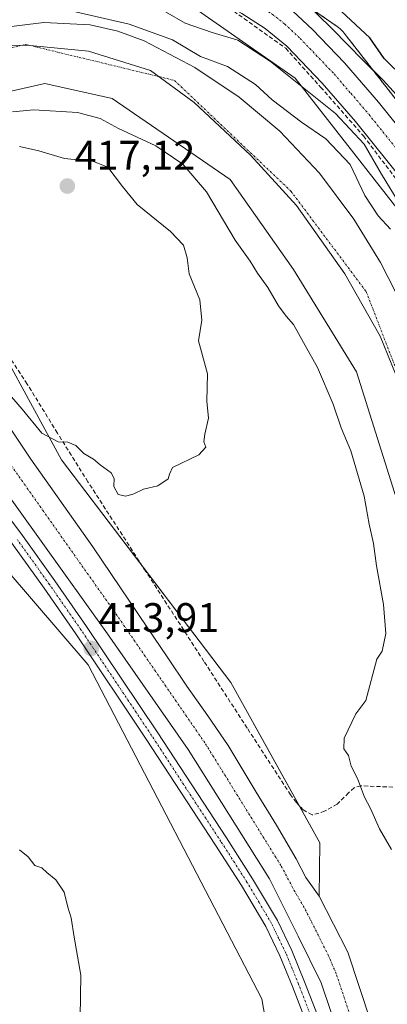
# Model space of a CAD drawing. Units: metres. Extents: x 580239 to 583682, y 4721957 to 4724310.
# Drawn here: x 581189 to 581278, y 4723925 to 4724163 of the extents above; entities that cross this region are included whole.
import ezdxf
from ezdxf.enums import TextEntityAlignment as Align

# ---------------------------------------------------------------- set-up
doc = ezdxf.new("R2010")
doc.units = ezdxf.units.M
doc.header["$MEASUREMENT"] = 0
for name, pattern in [('TRAZO_Y_PUNTO', [1, 0.5, -0.25, 0, -0.25]), ('TRAZOS', [0.75, 0.5, -0.25]), ('TRAZOSX2', [1.5, 1, -0.5])]:
    doc.linetypes.add(name, pattern=pattern)
for name, color, linetype, lineweight in [('Arbolado forestal', 92, 'TRAZOS', 0), ('Arbolado forestal CxS', 92, 'Continuous', 0), ('Camino', 19, 'Continuous', 0), ('Camino Cxs', 19, 'Continuous', 0), ('Camino eje', 39, 'TRAZO_Y_PUNTO', 13), ('Carretera de calzada única', 19, 'Continuous', 13), ('Carretera de calzada única Cxs', 19, 'Continuous', 13), ('Carretera de calzada única eje', 19, 'TRAZO_Y_PUNTO', 0), ('Carátula', 7, 'Continuous', 5), ('Conducción de agua lineal', 5, 'TRAZOSX2', 0), ('Corriente artificial Cxs', 5, 'Continuous', 13), ('Corriente artificial eje', 142, 'TRAZO_Y_PUNTO', 0), ('Corriente artificial superficial', 5, 'Continuous', 13), ('Corriente natural Cxs', 5, 'Continuous', 13), ('Corriente natural eje', 5, 'TRAZO_Y_PUNTO', 0), ('Corriente natural superficial', 5, 'Continuous', 13), ('Cultivos herbáceos CxS', 92, 'Continuous', 0), ('Curva de nivel maestra', 36, 'Continuous', 30), ('Curva de nivel normal', 36, 'Continuous', 0), ('Matorral', 135, 'Continuous', 0), ('Matorral CxS', 135, 'Continuous', 0), ('Municipio', 9, 'Continuous', 13), ('Municipio CxS', 142, 'Continuous', 0), ('Núcleo urbano', 19, 'Continuous', 0), ('Núcleo urbano CxS', 19, 'Continuous', 0), ('Punto de cota en terreno', 7, 'Continuous', 0), ('Rótulo de punto de cota en terreno', 19, 'Continuous', 0), ('Senda', 19, 'TRAZOSX2', 0), ('Suelo desnudo', 252, 'Continuous', 0), ('Suelo desnudo CxS', 43, 'Continuous', 0)]:
    doc.layers.add(name, color=color, linetype=linetype, lineweight=lineweight)
doc.styles.add('Arial', font='txt', dxfattribs={"height": 0.2})

# ---------------------------------------------------------------- blocks, each defined once
blk = doc.blocks.new('5PATER')
at = {"layer": 'Carátula', "linetype": 'Continuous', "lineweight": 5}
h = blk.add_hatch(color=250, dxfattribs=at)
edge = h.paths.add_edge_path()
edge.add_ellipse((0, 0.01), major_axis=(-1.33, -1.34), ratio=0.999422, start_angle=0, end_angle=360)
blk = doc.blocks.new('*U218')
at = {"layer": 'Carretera de calzada única Cxs', "color": 19, "linetype": 'Continuous', "lineweight": 13}
for points in [[(581290.05, 4724114.44, 416.2), (581270.6, 4724138.58, 416.09), (581262.55, 4724147.9, 416.4), (581254.01, 4724156.82, 416.59), (581248.8, 4724161.05, 416.65), (581243.14, 4724164.68, 416.66), (581234.87, 4724169.39, 416.7), (581226.3, 4724173.51, 416.78), (581216.76, 4724177.16, 416.84), (581206.92, 4724179.98, 416.89), (581199.51, 4724181.49, 416.88), (581192.07, 4724182.22, 416.83), (581181.82, 4724182.3, 416.82), (581171.58, 4724181.58, 416.91), (581138.12, 4724177.17, 416.54), (581009.21, 4724157.46, 416.44)], [(581008.12, 4724164.63, 417.05), (581137.05, 4724184.34, 417.1), (581185.92, 4724190.6, 417.72), (581195.19, 4724190.89, 417.43), (581204.48, 4724190.02, 417.69), (581213.58, 4724188.3, 417.83), (581219.3, 4724186.49, 417.81), (581219.3, 4724186.49, 417.81), (581220.76, 4724185.97, 417.76), (581222.48, 4724185.46, 417.78), (581231.01, 4724181.66, 417.36), (581239.17, 4724177.17, 417.47), (581246.39, 4724172.66, 417.22), (581253.05, 4724167.5, 417.62), (581260.21, 4724160.83, 417.56), (581267.92, 4724152.77, 417.44), (581276.14, 4724143.25, 416.8), (581295.82, 4724118.84, 416.71)]]:
    blk.add_polyline3d(points, dxfattribs=at)

msp = doc.modelspace()

# ---------------------------------------------------------------- linework, layer by layer
at = {"layer": 'Arbolado forestal', "color": 92, "linetype": 'TRAZOS', "lineweight": 0}
msp.add_polyline3d([(581302.01, 4724116.23, 418.23), (581274.47, 4724151.51, 420.13), (581267.91, 4724159.92, 420.47), (581267.62, 4724160.27, 420.49), (581267.26, 4724160.66, 420.49), (581266.88, 4724161.01, 420.45), (581266.47, 4724161.35, 420.39), (581266.17, 4724161.57, 420.42), (581256.92, 4724168, 419.08)], dxfattribs=at)
at = {"layer": 'Arbolado forestal CxS', "color": 92, "linetype": 'Continuous', "lineweight": 0}
msp.add_polyline3d([(581302.01, 4724116.23, 418.23), (581274.47, 4724151.51, 420.13), (581267.91, 4724159.92, 420.46), (581267.62, 4724160.27, 420.49), (581267.26, 4724160.66, 420.49), (581266.88, 4724161.01, 420.45), (581266.47, 4724161.35, 420.39), (581266.17, 4724161.57, 420.42), (581256.92, 4724168, 419.08)], dxfattribs=at)
at = {"layer": 'Camino', "color": 19, "linetype": 'Continuous', "lineweight": 0}
for points in [[(581181.24, 4724050.37, 414.4), (581190.16, 4724038.55, 414.14), (581197.99, 4724027.64, 413.72), (581205.65, 4724016.6, 413.45), (581222.67, 4723991.12, 413.56), (581239.44, 4723965.46, 413.16), (581245.75, 4723955.62, 413.64), (581251.73, 4723945.56, 413.56), (581255.25, 4723938.24, 413.56), (581258.32, 4723930.71, 413.27), (581261.6, 4723922.27, 413.51)], [(581258.61, 4723921.18, 413.78), (581255.36, 4723929.54, 413.73), (581252.35, 4723936.95, 413.74), (581248.92, 4723944.05, 413.77), (581243.04, 4723953.95, 413.86), (581236.77, 4723963.73, 413.79), (581220.02, 4723989.37, 413.92), (581203.02, 4724014.81, 414.01), (581195.39, 4724025.81, 414.19), (581187.6, 4724036.67, 414.32)]]:
    msp.add_polyline3d(points, dxfattribs=at)
at = {"layer": 'Camino Cxs', "color": 19, "linetype": 'Continuous', "lineweight": 0}
for points in [[(581181.24, 4724050.37, 414.4), (581190.16, 4724038.55, 414.14), (581197.99, 4724027.64, 413.72), (581205.65, 4724016.6, 413.45), (581222.67, 4723991.12, 413.56), (581239.44, 4723965.46, 413.16), (581245.75, 4723955.62, 413.64), (581251.73, 4723945.56, 413.56), (581255.25, 4723938.24, 413.56), (581258.32, 4723930.71, 413.27), (581261.6, 4723922.27, 413.51)], [(581258.61, 4723921.18, 413.78), (581255.36, 4723929.54, 413.73), (581252.35, 4723936.95, 413.74), (581248.92, 4723944.05, 413.77), (581243.04, 4723953.95, 413.86), (581236.77, 4723963.73, 413.79), (581220.02, 4723989.37, 413.92), (581203.02, 4724014.81, 414.01), (581195.39, 4724025.81, 414.19), (581187.6, 4724036.67, 414.32)]]:
    msp.add_polyline3d(points, dxfattribs=at)
at = {"layer": 'Camino eje', "color": 39, "linetype": 'TRAZO_Y_PUNTO', "lineweight": 13}
msp.add_polyline3d([(581260.11, 4723921.73, 413.65), (581256.84, 4723930.13, 413.58), (581255.34, 4723933.83, 413.69), (581253.8, 4723937.6, 413.64), (581252.09, 4723941.15, 413.58), (581250.33, 4723944.81, 413.67), (581247.34, 4723949.84, 413.59), (581244.4, 4723954.79, 413.74), (581238.11, 4723964.6, 413.52), (581229.73, 4723977.42, 413.85), (581221.35, 4723990.25, 413.77), (581212.85, 4724002.97, 413.63), (581204.34, 4724015.71, 413.76), (581196.69, 4724026.73, 414.06), (581188.88, 4724037.61, 414.24)], dxfattribs=at)
at = {"layer": 'Carretera de calzada única', "color": 19, "linetype": 'Continuous', "lineweight": 13}
for points in [[(581222.48, 4724185.46, 417.78), (581231.01, 4724181.66, 417.36), (581239.17, 4724177.17, 417.47), (581246.39, 4724172.66, 417.22), (581253.05, 4724167.5, 417.62), (581260.21, 4724160.83, 417.56), (581267.92, 4724152.77, 417.44), (581276.14, 4724143.25, 416.8), (581295.82, 4724118.84, 416.71), (581305.85, 4724105.16, 416.58), (581315.21, 4724090.96, 416.51), (581322.1, 4724079.25, 416.86), (581334.55, 4724056.32, 416.99), (581340.23, 4724044.83, 417.28), (581345.55, 4724032.23, 417.78), (581349.69, 4724019.24, 418), (581358.19, 4723986.1, 419.58), (581367.6, 4723948.81, 421.43), (581377.85, 4723911.57, 423.99)], [(581290.05, 4724114.44, 416.2), (581270.6, 4724138.58, 416.09), (581262.55, 4724147.9, 416.4), (581254.01, 4724156.82, 416.59), (581248.8, 4724161.05, 416.65), (581243.14, 4724164.68, 416.66), (581234.87, 4724169.39, 416.7), (581226.3, 4724173.51, 416.78), (581216.76, 4724177.16, 416.84), (581206.92, 4724179.98, 416.89), (581199.51, 4724181.49, 416.88), (581192.07, 4724182.22, 416.83), (581181.82, 4724182.3, 416.82), (581171.58, 4724181.58, 416.91), (581138.12, 4724177.17, 416.54), (581009.21, 4724157.46, 416.44)]]:
    msp.add_polyline3d(points, dxfattribs=at)
at = {"layer": 'Carretera de calzada única eje', "color": 19, "linetype": 'TRAZO_Y_PUNTO', "lineweight": 0}
msp.add_polyline3d([(581307.51, 4724096.07, 416.43), (581302.87, 4724103.08, 416.46), (581297.85, 4724109.92, 416.54), (581292.94, 4724116.64, 416.54), (581283.08, 4724128.84, 416.65), (581273.37, 4724140.91, 416.76), (581269.35, 4724145.57, 416.82), (581265.23, 4724150.34, 416.85), (581261.39, 4724154.35, 416.89), (581257.12, 4724158.82, 416.97), (581253.53, 4724162.16, 416.98), (581250.92, 4724164.26, 417.01), (581248.1, 4724166.09, 417.03), (581244.76, 4724168.67, 417.09), (581240.64, 4724171.01, 417.06), (581237.01, 4724173.27, 417.15), (581232.94, 4724175.51, 417.16), (581228.66, 4724177.59, 417.21), (581224.39, 4724179.47, 417.25), (581223.3, 4724179.88, 417.26)], dxfattribs=at)
at = {"layer": 'Conducción de agua lineal', "color": 5, "linetype": 'TRAZOSX2', "lineweight": 0}
msp.add_polyline3d([(581182.9, 4724180.8, 416.57), (581196.35, 4724180.03, 416.63), (581210.62, 4724178.11, 416.77), (581220.62, 4724175.43, 416.76), (581226.27, 4724173.13, 416.75), (581234.92, 4724169.05, 416.67), (581241.23, 4724165.24, 416.6), (581253.75, 4724156.31, 416.5), (581262.19, 4724146.9, 415.96), (581272.52, 4724135.11, 414.88), (581283.69, 4724120.43, 416.04), (581315.34, 4724073.33, 415.98), (581321.37, 4724063.19, 416.17), (581329.75, 4724045.53, 416.17), (581341.34, 4724013.36, 417.41), (581356.43, 4723953.81, 420.75), (581389.05, 4723931.81, 425.08), (581392.59, 4723929.02, 425.76), (581394.09, 4723927.83, 426.13), (581443.82, 4723871.38, 438.55)], dxfattribs=at)
at = {"layer": 'Corriente artificial Cxs', "color": 5, "linetype": 'Continuous', "lineweight": 13}
for points in [[(581180.05, 4724075.16, 413.01), (581192.21, 4724056.98, 413.5), (581207.12, 4724035.8, 412.59), (581220.37, 4724016.28, 412.5), (581225.1, 4724009.21, 412.55), (581229.84, 4724002.13, 412.56), (581234.91, 4723995.01, 412.81), (581239.82, 4723987.8, 412.48), (581243.23, 4723982.17, 412.28), (581246.61, 4723976.53, 412.21), (581251.55, 4723968.53, 412.85), (581256.27, 4723960.41, 412.46), (581258.64, 4723955.93, 412.6), (581261.84, 4723951.38, 412.61), (581268.75, 4723937.88, 412.6), (581274.32, 4723921.05, 412.73)], [(581267.15, 4723916.12, 412.74), (581262.29, 4723930.45, 412.55), (581256.78, 4723941.72, 412.91), (581249.87, 4723955.61, 412.83), (581230.22, 4723986.84, 413.13), (581210.7, 4724014.81, 412.36), (581178.58, 4724059.61, 413.36)]]:
    msp.add_polyline3d(points, dxfattribs=at)
at = {"layer": 'Corriente artificial eje', "color": 142, "linetype": 'TRAZO_Y_PUNTO', "lineweight": 0}
msp.add_polyline3d([(581185.51, 4724058.21, 412.06), (581212.73, 4724019.65, 412.02), (581234.36, 4723988.25, 412.5), (581252.67, 4723958.67, 412.42), (581255.75, 4723952.89, 412.45), (581258.47, 4723948.2, 412.61), (581264.03, 4723937.15, 411.91), (581266.06, 4723932.4, 411.94), (581271.15, 4723917, 412.11)], dxfattribs=at)
at = {"layer": 'Corriente artificial superficial', "color": 5, "linetype": 'Continuous', "lineweight": 13}
for points in [[(581180.05, 4724075.16, 413.01), (581192.21, 4724056.98, 413.5), (581207.12, 4724035.8, 412.59), (581220.37, 4724016.28, 412.5), (581225.1, 4724009.21, 412.55), (581229.84, 4724002.13, 412.56), (581234.91, 4723995.01, 412.81), (581239.82, 4723987.8, 412.48), (581243.23, 4723982.17, 412.28), (581246.61, 4723976.53, 412.21), (581251.55, 4723968.53, 412.85), (581256.27, 4723960.41, 412.46), (581258.64, 4723955.93, 412.6), (581261.84, 4723951.38, 412.61), (581268.75, 4723937.88, 412.6), (581274.32, 4723921.05, 412.73)], [(581267.15, 4723916.12, 412.74), (581262.29, 4723930.45, 412.55), (581256.78, 4723941.72, 412.91), (581249.87, 4723955.61, 412.83), (581230.22, 4723986.84, 413.13), (581210.7, 4724014.81, 412.36), (581178.58, 4724059.61, 413.36)]]:
    msp.add_polyline3d(points, dxfattribs=at)
at = {"layer": 'Corriente natural Cxs', "color": 5, "linetype": 'Continuous', "lineweight": 13}
for points in [[(581015.96, 4724138.59, 407.65), (581033.13, 4724141.54, 407.8), (581050.32, 4724144.41, 408.47), (581072.35, 4724146.96, 408.72), (581094.48, 4724148.57, 408.22), (581109.01, 4724148.78, 407.73), (581123.54, 4724148.78, 408.03), (581133.14, 4724149.85, 408.04), (581145.65, 4724152.63, 408.01), (581158.1, 4724155.61, 407.51), (581171.11, 4724158.44, 407.89), (581184.15, 4724161.18, 408.08), (581195.32, 4724162.54, 408.6), (581206.55, 4724161.94, 408.64), (581213.16, 4724160.46, 408.53), (581219.54, 4724158.12, 407.95), (581231.83, 4724151.64, 408.69), (581242.54, 4724144.5, 408.2), (581252.31, 4724136.28, 408.14), (581261.89, 4724126.16, 408.05), (581270.23, 4724115.03, 407.61), (581276.66, 4724104.53, 407.32), (581282.17, 4724093.67, 407.48)], [(581311.63, 4723924.31, 405.41), (581306.27, 4723941.73, 405.76), (581301.33, 4723959.25, 405.61), (581298.98, 4723972.56, 405.7), (581296.72, 4723985.88, 405.96), (581293.58, 4724001.94, 406.09), (581291.54, 4724012.42, 406.03), (581270.85, 4724078.1, 406.94), (581255.61, 4724102.87, 406.93), (581240.37, 4724124.62, 408.19), (581211.8, 4724144.14, 408.04), (581195.6, 4724147.8, 408.16), (581184.97, 4724145.41, 408.39), (581151.95, 4724137.48, 408.19), (581121.63, 4724132.87, 408.64), (581076.22, 4724132.71, 408.98), (581021.61, 4724128.59, 407.73)]]:
    msp.add_polyline3d(points, dxfattribs=at)
at = {"layer": 'Corriente natural eje', "color": 5, "linetype": 'TRAZO_Y_PUNTO', "lineweight": 0}
msp.add_polyline3d([(580891.91, 4724103.5, 407.21), (580900.57, 4724107.9, 407.41), (580933.91, 4724120.05, 407.41), (580983.45, 4724129.11, 407.68), (581041.43, 4724139.18, 407.62), (581106.88, 4724143.7, 407.43), (581141.61, 4724145.09, 407.79), (581190.91, 4724157.25, 407.65), (581226.85, 4724148.56, 407.43), (581254.98, 4724121.81, 407.11), (581273.2, 4724097.49, 406.68), (581290.22, 4724053.37, 406.36), (581298.9, 4723999.17, 406.05), (581326.15, 4723883.94, 404.98), (581335.2, 4723846.2, 404.87), (581334.14, 4723821.33, 404.91), (581333.99, 4723819.93, 404.86)], dxfattribs=at)
at = {"layer": 'Corriente natural superficial', "color": 5, "linetype": 'Continuous', "lineweight": 13}
for points in [[(581015.96, 4724138.59, 407.65), (581033.13, 4724141.54, 407.8), (581050.32, 4724144.41, 408.47), (581072.35, 4724146.96, 408.72), (581094.48, 4724148.57, 408.22), (581109.01, 4724148.78, 407.73), (581123.54, 4724148.78, 408.03), (581133.14, 4724149.85, 408.04), (581145.65, 4724152.63, 408.01), (581158.1, 4724155.61, 407.51), (581171.11, 4724158.44, 407.89), (581184.15, 4724161.18, 408.08), (581195.32, 4724162.54, 408.6), (581206.55, 4724161.94, 408.64), (581213.16, 4724160.46, 408.53), (581219.54, 4724158.12, 407.95), (581231.83, 4724151.64, 408.69), (581242.54, 4724144.5, 408.2), (581252.31, 4724136.28, 408.14), (581261.89, 4724126.16, 408.05), (581270.23, 4724115.03, 407.61), (581276.66, 4724104.53, 407.32), (581282.17, 4724093.67, 407.48)], [(581311.63, 4723924.31, 405.41), (581306.27, 4723941.73, 405.76), (581301.33, 4723959.25, 405.61), (581298.98, 4723972.56, 405.7), (581296.72, 4723985.88, 405.96), (581293.58, 4724001.94, 406.09), (581291.54, 4724012.42, 406.03), (581270.85, 4724078.1, 406.94), (581255.61, 4724102.87, 406.93), (581240.37, 4724124.62, 408.19), (581211.8, 4724144.14, 408.04), (581195.6, 4724147.8, 408.16), (581184.97, 4724145.41, 408.39), (581151.95, 4724137.48, 408.19), (581121.63, 4724132.87, 408.64), (581076.22, 4724132.71, 408.98), (581021.61, 4724128.59, 407.73)]]:
    msp.add_polyline3d(points, dxfattribs=at)
at = {"layer": 'Cultivos herbáceos CxS', "color": 92, "linetype": 'Continuous', "lineweight": 0}
for points in [[(581126, 4723614.21, 412.05), (581123.44, 4723619.93, 412.24), (581122.38, 4723622.29, 412.42), (581121.02, 4723625.33, 412.66), (581121.14, 4723626.11, 412.71), (581123.17, 4723639.31, 413.02), (581140.39, 4723654.38, 412.6), (581159.76, 4723656.53, 412.59), (581206.03, 4723696.35, 412.98), (581241.72, 4723764.66, 413.24), (581243.7, 4723768.44, 413.35), (581244.58, 4723773.34, 413.3), (581259.84, 4723857.76, 413.74), (581248, 4723926.63, 413.99), (581206.04, 4724007.34, 414.03), (581172.68, 4724046.08, 414.8), (581146.85, 4724080.51, 414.84), (581135.58, 4724082.05, 414.58)], [(581186.98, 4723920.31, 416.86), (581184.68, 4723960.32, 415.9), (581156.94, 4724009.3, 415.95), (581131.39, 4724056.47, 415.96), (581132.79, 4724065.19, 414.66), (581134.86, 4724075.58, 414.47), (581130.19, 4724075.71, 414.57), (581135.58, 4724082.05, 414.58), (581146.85, 4724080.51, 414.84), (581172.68, 4724046.08, 414.8), (581206.04, 4724007.34, 414.03), (581248, 4723926.63, 413.99), (581259.84, 4723857.76, 413.74)]]:
    msp.add_polyline3d(points, dxfattribs=at)
at = {"layer": 'Curva de nivel maestra', "color": 36, "linetype": 'Continuous', "lineweight": 30}
msp.add_polyline3d([(581282.72, 4724148.76, 425), (581277.51, 4724153.87, 425), (581274.08, 4724158.87, 425), (581261.54, 4724170.6, 425)], dxfattribs=at)
at = {"layer": 'Curva de nivel normal', "color": 36, "linetype": 'Continuous', "lineweight": 0}
for points in [[(581282.14, 4724143.26, 420), (581277.28, 4724148.6, 420), (581272.45, 4724153.32, 420), (581265.06, 4724160.9, 420), (581257.69, 4724168.19, 420), (581252.76, 4724174.49, 420), (581245.58, 4724178.97, 420), (581237.7, 4724183.76, 420), (581227.62, 4724189.35, 420), (581218.1, 4724195.5, 420), (581213.26, 4724198.02, 420), (581210.32, 4724198.16, 420), (581204.47, 4724196.94, 420), (581197.28, 4724198.19, 420), (581191.1, 4724198.55, 420), (581187.43, 4724200.16, 420), (581185.11, 4724201.84, 420), (581181.46, 4724206.53, 420), (581177.37, 4724210.77, 420), (581175.29, 4724215.95, 420), (581172.46, 4724218.46, 420), (581165.84, 4724220.11, 420)], [(581279.06, 4724112.57, 410), (581276.12, 4724115.84, 410), (581272.86, 4724120.76, 410), (581269.32, 4724128.21, 410), (581263.46, 4724134.44, 410), (581257.59, 4724138.42, 410), (581250.48, 4724143.86, 410), (581246.49, 4724147.54, 410), (581239.66, 4724151.92, 410), (581233.15, 4724154.34, 410), (581226.41, 4724158.34, 410), (581215.92, 4724162.17, 410), (581202.97, 4724165.12, 410)], [(581224.72, 4724165.12, 415), (581229.46, 4724162.39, 415), (581236.02, 4724160.08, 415), (581242.22, 4724158.28, 415), (581250.09, 4724153.15, 415), (581265.81, 4724140.54, 415), (581272.74, 4724133.13, 415), (581276.87, 4724125.92, 415), (581281.16, 4724118.88, 415)], [(581279.27, 4723962.66, 410), (581276.43, 4723967.69, 410), (581274.2, 4723972.6, 410), (581272.82, 4723975.3, 410), (581271.08, 4723979.86, 410), (581269.6, 4723982.84, 410), (581268.9, 4723985.37, 410), (581267.8, 4723987.01, 410), (581267.86, 4723989.56, 410), (581270.66, 4723995.48, 410), (581273.08, 4723998.71, 410), (581275.73, 4724008.67, 410), (581277.06, 4724010.59, 410), (581277.96, 4724014.85, 410), (581277.36, 4724021.86, 410), (581275.66, 4724031.25, 410), (581274.92, 4724036.6, 410), (581273.92, 4724041.3, 410), (581272.67, 4724048.09, 410), (581269.46, 4724058.99, 410), (581267.16, 4724064.58, 410), (581265.22, 4724070.27, 410), (581261.46, 4724079.18, 410), (581258.43, 4724084.44, 410), (581255.66, 4724089.53, 410), (581253.88, 4724091.55, 410), (581252.02, 4724094.06, 410), (581249.41, 4724098.46, 410), (581246.91, 4724101.96, 410), (581245.16, 4724104.87, 410), (581241.58, 4724109.96, 410), (581234.6, 4724121.65, 410), (581228.9, 4724128.3, 410), (581222.36, 4724132.76, 410), (581213.38, 4724136.93, 410), (581208.91, 4724139.34, 410), (581203.43, 4724140.82, 410), (581192.87, 4724141.45, 410), (581187.72, 4724140.97, 410)], [(581215.1, 4724048.07, 415), (581217.1, 4724048.64, 415), (581219.43, 4724049.77, 415), (581222.87, 4724050.57, 415), (581225.32, 4724052.26, 415), (581225.67, 4724053.39, 415), (581226.4, 4724054.96, 415), (581232.75, 4724058.08, 415), (581234.43, 4724059.94, 415), (581233.94, 4724061.18, 415), (581234.19, 4724063.03, 415), (581235.14, 4724066.88, 415), (581234.67, 4724071.04, 415), (581234.84, 4724077.63, 415), (581232.69, 4724085.61, 415), (581233.46, 4724090.59, 415), (581233.04, 4724095.55, 415), (581230.39, 4724101.79, 415), (581229.98, 4724105.69, 415), (581229.04, 4724108.74, 415), (581225.91, 4724112.05, 415), (581217.84, 4724118.57, 415), (581214.35, 4724122.9, 415), (581210.77, 4724127.58, 415), (581207.35, 4724128.93, 415), (581200.32, 4724129.65, 415), (581194.12, 4724131.52, 415), (581189.44, 4724132.58, 415)], [(581184.39, 4724075.61, 415), (581190.06, 4724069.07, 415), (581194.85, 4724063.3, 415), (581198.75, 4724061.17, 415), (581201.1, 4724061.1, 415), (581203.04, 4724060.31, 415), (581204.96, 4724058.37, 415), (581207.32, 4724057.04, 415), (581208.92, 4724055.64, 415), (581211.56, 4724053.72, 415), (581212.32, 4724052.33, 415), (581212.23, 4724050.43, 415), (581213.24, 4724048.5, 415), (581215.1, 4724048.07, 415)], [(581189.45, 4723962.58, 415), (581191.54, 4723960.92, 415), (581193.14, 4723958.85, 415), (581194.85, 4723958.23, 415), (581196.06, 4723957.1, 415), (581198.24, 4723955.38, 415), (581200.24, 4723952.33, 415), (581201.1, 4723948.75, 415), (581201.91, 4723946.13, 415), (581202.64, 4723941.48, 415), (581204.26, 4723932.32, 415), (581204.09, 4723922.19, 415)]]:
    msp.add_polyline3d(points, dxfattribs=at)
at = {"layer": 'Matorral', "color": 135, "linetype": 'Continuous', "lineweight": 0}
for points in [[(581295.77, 4724097.21, 414.91), (581289.26, 4724106.56, 414.11), (581256.04, 4724149.12, 414.55), (581229.8, 4724167.36, 416.23), (581224.67, 4724170.92, 416.51), (581220.86, 4724172.38, 416.48), (581197.72, 4724177.66, 416.16), (581177.63, 4724178.17, 416.18), (581170.55, 4724177.12, 415.88), (581163.9, 4724176.14, 415.55), (581108.45, 4724167.96, 416.71), (580990.22, 4724149.43, 413.23), (580990.13, 4724149.42, 413.23), (580933.63, 4724141.24, 415.64), (580859.74, 4724129.83, 415.77), (580850.71, 4724128.43, 418.8), (580814.7, 4724115.73, 418.87), (580779.58, 4724095.74, 421.53), (580752.21, 4724072.07, 419.95)], [(581015.96, 4724138.59, 407.65), (581033.13, 4724141.54, 407.8), (581050.32, 4724144.41, 408.47), (581072.35, 4724146.96, 408.72), (581094.48, 4724148.57, 408.22), (581109.01, 4724148.78, 407.73), (581123.54, 4724148.78, 408.03), (581133.14, 4724149.85, 408.04), (581145.65, 4724152.63, 408.01), (581158.1, 4724155.61, 407.51), (581171.11, 4724158.44, 407.89), (581184.15, 4724161.18, 408.08), (581195.32, 4724162.54, 408.6), (581206.55, 4724161.94, 408.64), (581213.16, 4724160.46, 408.53), (581219.54, 4724158.12, 407.95), (581231.83, 4724151.64, 408.69), (581242.54, 4724144.5, 408.2), (581252.31, 4724136.28, 408.14), (581261.89, 4724126.16, 408.05), (581270.23, 4724115.03, 407.61), (581276.66, 4724104.53, 407.32), (581282.17, 4724093.67, 407.48)], [(581021.61, 4724128.59, 407.73), (581076.22, 4724132.71, 408.98), (581121.63, 4724132.87, 408.64), (581151.95, 4724137.48, 408.19), (581184.97, 4724145.41, 408.39), (581195.6, 4724147.8, 408.16), (581211.8, 4724144.14, 408.04), (581240.37, 4724124.62, 408.19), (581255.61, 4724102.87, 406.93), (581270.85, 4724078.1, 406.94), (581291.54, 4724012.42, 406.03), (581293.58, 4724001.94, 406.09), (581296.72, 4723985.88, 405.96), (581298.98, 4723972.56, 405.7), (581301.33, 4723959.25, 405.61), (581306.27, 4723941.73, 405.76), (581311.63, 4723924.31, 405.41)], [(581274.32, 4723921.05, 412.73), (581268.75, 4723937.88, 412.6), (581261.84, 4723951.38, 412.61), (581261.99, 4723964.29, 413.42), (581256.98, 4723973.32, 413.54), (581240.47, 4724003.03, 413.64), (581219.31, 4724030.88, 413.66), (581199.58, 4724056.84, 414.56), (581185.59, 4724082.66, 415.46), (581160.84, 4724108.49, 415.37), (581158.62, 4724110.14, 415.21), (581142.28, 4724122.27, 413.19), (581139.8, 4724122.27, 412.85), (581123.22, 4724123.19, 411.89), (581082.7, 4724125.03, 411.26), (581069.12, 4724123.71, 411.23), (581044.94, 4724121.35, 411.47), (581016.4, 4724118.59, 412.32)]]:
    msp.add_polyline3d(points, dxfattribs=at)
at = {"layer": 'Matorral CxS', "color": 135, "linetype": 'Continuous', "lineweight": 0}
for points in [[(580752.21, 4724072.07, 419.95), (580779.58, 4724095.74, 421.53), (580814.7, 4724115.73, 418.87), (580850.71, 4724128.43, 418.8), (580933.63, 4724141.24, 415.64), (580990.13, 4724149.42, 413.23), (580990.22, 4724149.43, 413.23), (581108.45, 4724167.96, 416.71), (581163.91, 4724176.14, 415.55), (581170.55, 4724177.12, 415.88), (581177.63, 4724178.17, 416.18), (581197.72, 4724177.66, 416.16), (581220.86, 4724172.38, 416.48), (581224.67, 4724170.92, 416.51), (581229.8, 4724167.36, 416.23), (581256.04, 4724149.12, 414.55), (581289.26, 4724106.56, 414.11), (581295.77, 4724097.21, 414.91), (581295.77, 4724097.21, 414.91), (581318.87, 4724022.05, 411.23), (581324.06, 4723949.37, 408.46), (581339.63, 4723888.1, 409.86)], [(581282.17, 4724093.67, 407.48), (581276.66, 4724104.53, 407.32), (581270.23, 4724115.03, 407.61), (581261.89, 4724126.16, 408.05), (581252.31, 4724136.28, 408.14), (581242.54, 4724144.5, 408.2), (581231.83, 4724151.64, 408.69), (581219.54, 4724158.12, 407.95), (581213.16, 4724160.46, 408.53), (581206.55, 4724161.94, 408.64), (581195.32, 4724162.54, 408.6), (581184.15, 4724161.18, 408.08), (581171.11, 4724158.44, 407.89), (581158.1, 4724155.61, 407.51), (581145.65, 4724152.63, 408.01), (581133.14, 4724149.85, 408.04), (581123.54, 4724148.78, 408.03), (581109.01, 4724148.78, 407.73), (581094.48, 4724148.57, 408.22), (581072.35, 4724146.96, 408.72), (581050.32, 4724144.41, 408.47), (581033.13, 4724141.54, 407.8), (581015.96, 4724138.59, 407.65)], [(581021.61, 4724128.59, 407.73), (581076.22, 4724132.71, 408.98), (581121.63, 4724132.87, 408.64), (581151.95, 4724137.48, 408.19), (581184.97, 4724145.41, 408.39), (581195.6, 4724147.8, 408.16), (581211.8, 4724144.14, 408.04), (581240.37, 4724124.62, 408.19), (581255.61, 4724102.87, 406.93), (581270.85, 4724078.1, 406.94), (581291.54, 4724012.42, 406.03), (581293.58, 4724001.94, 406.09), (581296.72, 4723985.88, 405.96), (581298.98, 4723972.56, 405.7), (581301.33, 4723959.25, 405.61), (581306.27, 4723941.73, 405.76), (581311.63, 4723924.31, 405.41)], [(581274.32, 4723921.05, 412.73), (581268.75, 4723937.88, 412.6), (581261.84, 4723951.38, 412.61), (581261.99, 4723964.29, 413.42), (581240.47, 4724003.03, 413.64), (581199.58, 4724056.84, 414.56), (581185.59, 4724082.66, 415.46), (581160.84, 4724108.49, 415.37), (581142.28, 4724122.26, 413.19), (581139.8, 4724122.27, 412.85), (581123.22, 4724123.19, 411.89), (581082.7, 4724125.03, 411.26), (581069.12, 4724123.71, 411.23), (581044.94, 4724121.35, 411.47), (581016.4, 4724118.59, 412.32), (580974.96, 4724112.14, 411.55), (580930.75, 4724096.49, 412.83), (580902.2, 4724079.91, 413.93), (580876.42, 4724064.26, 414.91), (580850.63, 4724044, 414.63), (580795.38, 4724004.4, 413.74), (580758.54, 4723985.98, 413.24)]]:
    msp.add_polyline3d(points, dxfattribs=at)
at = {"layer": 'Municipio', "color": 9, "linetype": 'Continuous', "lineweight": 13}
msp.add_polyline3d([(581070.62, 4724166.38, 416.41), (581057.71, 4724149.52, 409.87), (581051.36, 4724141.62, 407.98), (581075.37, 4724143.35, 408.09), (581091.64, 4724143.92, 407.76), (581108.03, 4724143.46, 407.47), (581125.69, 4724145.3, 407.99), (581145.89, 4724149.05, 407.71), (581163.8, 4724153.55, 407.51), (581176.38, 4724156.39, 407.61), (581191.12, 4724157.07, 407.62), (581206.11, 4724155.6, 407.26), (581221.11, 4724150.95, 407.38), (581231.66, 4724143.23, 407.43), (581245.27, 4724130.44, 407.75), (581256.34, 4724118.28, 407.03), (581268.05, 4724101.8, 406.69), (581276.57, 4724086.7, 406.61), (581282.18, 4724072.87, 406.62)], dxfattribs=at)
msp.add_polyline3d([(581070.62, 4724166.38, 416.41), (581057.71, 4724149.52, 409.87), (581051.36, 4724141.62, 407.98), (581075.37, 4724143.35, 408.09), (581091.64, 4724143.92, 407.76), (581108.03, 4724143.46, 407.47), (581125.69, 4724145.3, 407.99), (581145.89, 4724149.05, 407.71), (581163.8, 4724153.55, 407.51), (581176.38, 4724156.39, 407.61), (581191.12, 4724157.07, 407.62), (581206.11, 4724155.6, 407.26), (581221.11, 4724150.95, 407.38), (581231.66, 4724143.23, 407.43), (581245.27, 4724130.44, 407.75), (581256.34, 4724118.28, 407.03), (581268.05, 4724101.8, 406.69), (581276.57, 4724086.7, 406.61), (581282.18, 4724072.87, 406.62)], dxfattribs=at)
at = {"layer": 'Municipio CxS', "color": 142, "linetype": 'Continuous', "lineweight": 0}
for points in [[(581282.18, 4724072.87, 406.62), (581276.57, 4724086.7, 406.61), (581268.05, 4724101.8, 406.69), (581256.34, 4724118.28, 407.03), (581245.27, 4724130.44, 407.75), (581231.66, 4724143.23, 407.43), (581221.11, 4724150.95, 407.38), (581206.11, 4724155.6, 407.26), (581191.12, 4724157.07, 407.62), (581176.38, 4724156.39, 407.61), (581163.8, 4724153.55, 407.51), (581145.89, 4724149.05, 407.71), (581125.69, 4724145.3, 407.99), (581108.03, 4724143.46, 407.47), (581091.64, 4724143.92, 407.76), (581075.37, 4724143.35, 408.09), (581051.36, 4724141.62, 407.98), (581057.71, 4724149.52, 409.87), (581070.62, 4724166.38, 416.41)], [(581070.62, 4724166.38, 416.41), (581057.71, 4724149.52, 409.87), (581057.71, 4724149.52, 409.87), (581051.36, 4724141.62, 407.98), (581075.37, 4724143.35, 408.09), (581091.64, 4724143.92, 407.76), (581108.03, 4724143.46, 407.47), (581125.69, 4724145.3, 407.99), (581145.89, 4724149.05, 407.71), (581163.8, 4724153.55, 407.51), (581176.38, 4724156.39, 407.61), (581191.12, 4724157.07, 407.62), (581206.11, 4724155.6, 407.26), (581221.11, 4724150.95, 407.38), (581231.66, 4724143.23, 407.43), (581245.27, 4724130.44, 407.75), (581256.34, 4724118.28, 407.03), (581268.05, 4724101.8, 406.69), (581276.57, 4724086.7, 406.61), (581282.18, 4724072.87, 406.62)], [(581282.18, 4724072.87, 406.62), (581276.57, 4724086.7, 406.61), (581268.05, 4724101.8, 406.69), (581256.34, 4724118.28, 407.03), (581245.27, 4724130.44, 407.75), (581231.66, 4724143.23, 407.43), (581221.11, 4724150.95, 407.38), (581206.11, 4724155.6, 407.26), (581191.12, 4724157.07, 407.62), (581176.38, 4724156.39, 407.61), (581163.8, 4724153.55, 407.51), (581145.89, 4724149.05, 407.71), (581125.69, 4724145.3, 407.99), (581108.03, 4724143.46, 407.47), (581091.64, 4724143.91, 407.76), (581075.37, 4724143.35, 408.09), (581051.36, 4724141.62, 407.98), (581057.71, 4724149.52, 409.87), (581070.62, 4724166.38, 416.41)], [(581070.62, 4724166.38, 416.41), (581057.71, 4724149.52, 409.87), (581057.71, 4724149.52, 409.87), (581051.36, 4724141.62, 407.98), (581075.37, 4724143.35, 408.09), (581091.64, 4724143.91, 407.76), (581108.03, 4724143.46, 407.47), (581125.69, 4724145.3, 407.99), (581145.89, 4724149.05, 407.71), (581163.8, 4724153.55, 407.51), (581176.38, 4724156.39, 407.61), (581191.12, 4724157.07, 407.62), (581206.11, 4724155.6, 407.26), (581221.11, 4724150.95, 407.38), (581231.66, 4724143.23, 407.43), (581245.27, 4724130.44, 407.75), (581256.34, 4724118.28, 407.03), (581268.05, 4724101.8, 406.69), (581276.57, 4724086.7, 406.61), (581282.18, 4724072.87, 406.62)]]:
    msp.add_polyline3d(points, dxfattribs=at)
at = {"layer": 'Núcleo urbano', "color": 19, "linetype": 'Continuous', "lineweight": 0}
for points in [[(581295.77, 4724097.21, 414.91), (581289.26, 4724106.56, 414.11), (581256.04, 4724149.12, 414.55), (581229.8, 4724167.36, 416.23), (581224.67, 4724170.92, 416.51), (581220.86, 4724172.38, 416.48), (581197.72, 4724177.66, 416.16), (581177.63, 4724178.17, 416.18), (581170.55, 4724177.12, 415.88), (581163.9, 4724176.14, 415.55), (581108.45, 4724167.96, 416.71), (580990.22, 4724149.43, 413.23), (580990.13, 4724149.42, 413.23), (580933.63, 4724141.24, 415.64), (580859.74, 4724129.83, 415.77), (580850.71, 4724128.43, 418.8), (580814.7, 4724115.73, 418.87), (580779.58, 4724095.74, 421.53), (580752.21, 4724072.07, 419.95)], [(581302.01, 4724116.23, 418.23), (581274.47, 4724151.51, 420.13), (581267.91, 4724159.92, 420.47), (581267.62, 4724160.27, 420.49), (581267.26, 4724160.66, 420.49), (581266.88, 4724161.01, 420.45), (581266.47, 4724161.35, 420.39), (581266.17, 4724161.57, 420.42), (581256.92, 4724168, 419.08)]]:
    msp.add_polyline3d(points, dxfattribs=at)
at = {"layer": 'Núcleo urbano CxS', "color": 19, "linetype": 'Continuous', "lineweight": 0}
for points in [[(581383.34, 4723847.07, 428.45), (581361.25, 4723929.66, 421.62), (581334.42, 4724024.71, 416.07), (581324.35, 4724053.63, 415.17), (581318.18, 4724064.98, 415.92), (581304.14, 4724085.18, 415.66), (581302.86, 4724087.01, 415.79), (581295.77, 4724097.21, 414.91), (581289.26, 4724106.56, 414.11), (581256.04, 4724149.12, 414.55), (581229.8, 4724167.36, 416.23), (581224.67, 4724170.92, 416.51), (581220.86, 4724172.38, 416.48), (581197.72, 4724177.66, 416.16), (581177.63, 4724178.17, 416.18), (581170.55, 4724177.12, 415.88), (581163.91, 4724176.14, 415.55), (581108.45, 4724167.96, 416.71), (580990.22, 4724149.43, 413.23)], [(581256.92, 4724168, 419.08), (581266.17, 4724161.57, 420.42), (581266.47, 4724161.35, 420.39), (581266.88, 4724161.01, 420.45), (581267.26, 4724160.66, 420.49), (581267.62, 4724160.27, 420.49), (581267.91, 4724159.92, 420.46), (581274.47, 4724151.51, 420.13), (581302.01, 4724116.23, 418.23)]]:
    msp.add_polyline3d(points, dxfattribs=at)
at = {"layer": 'Senda', "color": 19, "linetype": 'TRAZOSX2', "lineweight": 0}
msp.add_polyline3d([(581285.65, 4723977.49, 408.4), (581271.89, 4723978.07, 410.09), (581270.29, 4723977.6, 410.92), (581268.95, 4723976.37, 411.82), (581266.19, 4723973.65, 413.32), (581263.16, 4723971.91, 413.73), (581260.11, 4723971.03, 413.68), (581258, 4723972.25, 413.6), (581256.32, 4723974.01, 413.48), (581254.93, 4723975.89, 413.39), (581244.45, 4723992.02, 413.33), (581234, 4724008.15, 413.69), (581219.98, 4724029.84, 413.67), (581205.97, 4724051.54, 414.68), (581198.6, 4724063.33, 415.09), (581191.31, 4724075.16, 415.34), (581185.34, 4724084.25, 415.49)], dxfattribs=at)
at = {"layer": 'Suelo desnudo', "color": 252, "linetype": 'Continuous', "lineweight": 0}
for points in [[(581015.96, 4724138.59, 407.65), (581033.13, 4724141.54, 407.8), (581050.32, 4724144.41, 408.47), (581072.35, 4724146.96, 408.72), (581094.48, 4724148.57, 408.22), (581109.01, 4724148.78, 407.73), (581123.54, 4724148.78, 408.03), (581133.14, 4724149.85, 408.04), (581145.65, 4724152.63, 408.01), (581158.1, 4724155.61, 407.51), (581171.11, 4724158.44, 407.89), (581184.15, 4724161.18, 408.08), (581195.32, 4724162.54, 408.6), (581206.55, 4724161.94, 408.64), (581213.16, 4724160.46, 408.53), (581219.54, 4724158.12, 407.95), (581231.83, 4724151.64, 408.69), (581242.54, 4724144.5, 408.2), (581252.31, 4724136.28, 408.14), (581261.89, 4724126.16, 408.05), (581270.23, 4724115.03, 407.61), (581276.66, 4724104.53, 407.32), (581282.17, 4724093.67, 407.48)], [(581021.61, 4724128.59, 407.73), (581076.22, 4724132.71, 408.98), (581121.63, 4724132.87, 408.64), (581151.95, 4724137.48, 408.19), (581184.97, 4724145.41, 408.39), (581195.6, 4724147.8, 408.16), (581211.8, 4724144.14, 408.04), (581240.37, 4724124.62, 408.19), (581255.61, 4724102.87, 406.93), (581270.85, 4724078.1, 406.94), (581291.54, 4724012.42, 406.03), (581293.58, 4724001.94, 406.09), (581296.72, 4723985.88, 405.96), (581298.98, 4723972.56, 405.7), (581301.33, 4723959.25, 405.61), (581306.27, 4723941.73, 405.76), (581311.63, 4723924.31, 405.41)], [(581274.32, 4723921.05, 412.73), (581268.75, 4723937.88, 412.6), (581261.84, 4723951.38, 412.61), (581261.99, 4723964.29, 413.42), (581256.98, 4723973.32, 413.54), (581240.47, 4724003.03, 413.64), (581219.31, 4724030.88, 413.66), (581199.58, 4724056.84, 414.56), (581185.59, 4724082.66, 415.46), (581160.84, 4724108.49, 415.37), (581158.62, 4724110.14, 415.21), (581142.28, 4724122.27, 413.19), (581139.8, 4724122.27, 412.85), (581123.22, 4724123.19, 411.89), (581082.7, 4724125.03, 411.26), (581069.12, 4724123.71, 411.23), (581044.94, 4724121.35, 411.47), (581016.4, 4724118.59, 412.32)], [(581126, 4723614.21, 412.05), (581123.44, 4723619.93, 412.24), (581122.38, 4723622.29, 412.42), (581121.02, 4723625.33, 412.66), (581121.14, 4723626.11, 412.71), (581123.17, 4723639.31, 413.02), (581140.39, 4723654.38, 412.6), (581159.76, 4723656.53, 412.59), (581206.03, 4723696.35, 412.98), (581241.72, 4723764.66, 413.24), (581243.7, 4723768.44, 413.35), (581244.58, 4723773.34, 413.3), (581259.84, 4723857.76, 413.74), (581248, 4723926.63, 413.99), (581206.04, 4724007.34, 414.03), (581172.68, 4724046.08, 414.8), (581146.85, 4724080.51, 414.84), (581135.58, 4724082.05, 414.58)]]:
    msp.add_polyline3d(points, dxfattribs=at)
at = {"layer": 'Suelo desnudo CxS', "color": 43, "linetype": 'Continuous', "lineweight": 0}
for points in [[(581015.96, 4724138.59, 407.65), (581033.13, 4724141.54, 407.8), (581050.32, 4724144.41, 408.47), (581072.35, 4724146.96, 408.72), (581094.48, 4724148.57, 408.22), (581109.01, 4724148.78, 407.73), (581123.54, 4724148.78, 408.03), (581133.14, 4724149.85, 408.04), (581145.65, 4724152.63, 408.01), (581158.1, 4724155.61, 407.51), (581171.11, 4724158.44, 407.89), (581184.15, 4724161.18, 408.08), (581195.32, 4724162.54, 408.6), (581206.55, 4724161.94, 408.64), (581213.16, 4724160.46, 408.53), (581219.54, 4724158.12, 407.95), (581231.83, 4724151.64, 408.69), (581242.54, 4724144.5, 408.2), (581252.31, 4724136.28, 408.14), (581261.89, 4724126.16, 408.05), (581270.23, 4724115.03, 407.61), (581276.66, 4724104.53, 407.32), (581282.17, 4724093.67, 407.48)], [(581311.63, 4723924.31, 405.41), (581306.27, 4723941.73, 405.76), (581301.33, 4723959.25, 405.61), (581298.98, 4723972.56, 405.7), (581296.72, 4723985.88, 405.96), (581293.58, 4724001.94, 406.09), (581291.54, 4724012.42, 406.03), (581270.85, 4724078.1, 406.94), (581255.61, 4724102.87, 406.93), (581240.37, 4724124.62, 408.19), (581211.8, 4724144.14, 408.04), (581195.6, 4724147.8, 408.16), (581184.97, 4724145.41, 408.39), (581151.95, 4724137.48, 408.19), (581121.63, 4724132.87, 408.64), (581076.22, 4724132.71, 408.98), (581021.61, 4724128.59, 407.73)], [(580758.54, 4723985.98, 413.24), (580795.38, 4724004.4, 413.74), (580850.63, 4724044, 414.63), (580876.42, 4724064.26, 414.91), (580902.2, 4724079.91, 413.93), (580930.75, 4724096.49, 412.83), (580974.96, 4724112.14, 411.55), (581016.4, 4724118.59, 412.32), (581044.94, 4724121.35, 411.47), (581069.12, 4724123.71, 411.23), (581082.7, 4724125.03, 411.26), (581123.22, 4724123.19, 411.89), (581139.8, 4724122.27, 412.85), (581142.28, 4724122.26, 413.19), (581160.84, 4724108.49, 415.37), (581185.59, 4724082.66, 415.46), (581199.58, 4724056.84, 414.56), (581240.47, 4724003.03, 413.64), (581261.99, 4723964.29, 413.42), (581261.84, 4723951.38, 412.61), (581268.75, 4723937.88, 412.6), (581274.32, 4723921.05, 412.73)], [(581259.84, 4723857.76, 413.74), (581248, 4723926.63, 413.99), (581206.04, 4724007.34, 414.03), (581172.68, 4724046.08, 414.8), (581146.85, 4724080.51, 414.84), (581135.58, 4724082.05, 414.58), (581135.6, 4724082.08, 414.58), (581133.89, 4724094.06, 414.41), (581127.9, 4724094.06, 414.42), (581095.36, 4724094.92, 413.66), (581012.31, 4724079.51, 413.36), (580964.36, 4724075.23, 413.05), (580906.99, 4724041.84, 414.47), (580846.2, 4723993.03, 414.82), (580766.57, 4723951.08, 414.92)]]:
    msp.add_polyline3d(points, dxfattribs=at)

# ---------------------------------------------------------------- block references
at = {"layer": 'Carretera de calzada única Cxs', "color": 19, "linetype": 'Continuous', "lineweight": 13}
msp.add_blockref('*U218', (0, 0), dxfattribs=at)
at = {"layer": 'Punto de cota en terreno', "linetype": 'Continuous', "lineweight": 0}
for p in [(581201, 4724123, 417.12), (581206.77, 4724011.27, 413.91)]:
    msp.add_blockref('5PATER', p, dxfattribs=at)

# ---------------------------------------------------------------- texts
at = {"layer": 'Rótulo de punto de cota en terreno', "color": 19, "linetype": 'Continuous', "lineweight": 0, "style": 'Arial'}
for s, p in [('417,12', (581202.76, 4724124.76)), ('413,91', (581208.53, 4724013.03))]:
    msp.add_text(s, height=7, dxfattribs=at).set_placement(p, align=Align.BOTTOM_LEFT)

doc.saveas('drawing.dxf')
